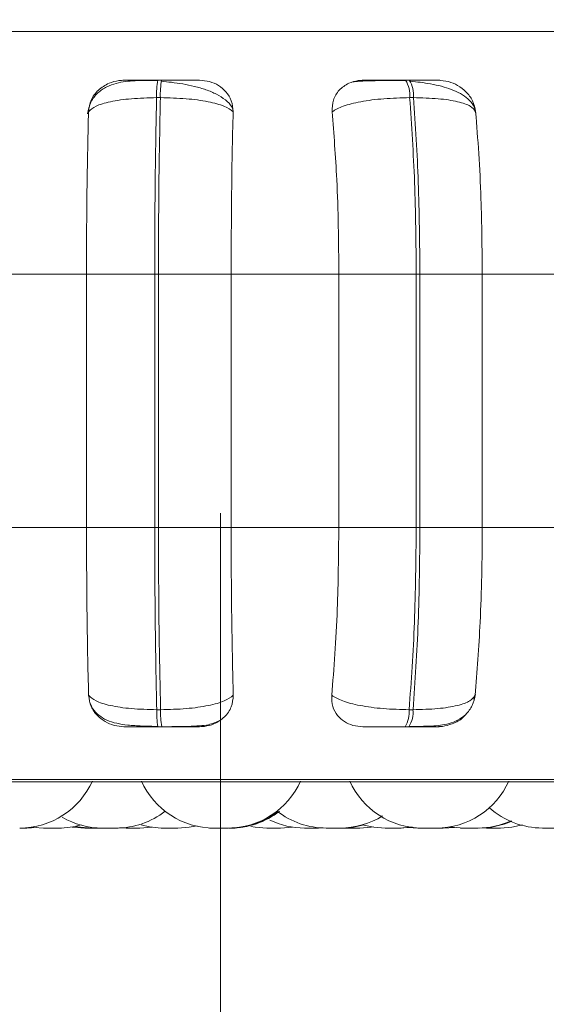
# Model space of a CAD drawing. Units: millimetres. Extents: x 470 to 882, y 3 to 283.
# Drawn here: x 774 to 775, y 76 to 77 of the extents above; entities that cross this region are included whole.
import ezdxf

# ---------------------------------------------------------------- set-up
doc = ezdxf.new("R2010")
doc.units = ezdxf.units.MM
doc.header["$PDSIZE"] = -1
doc.layers.add('DIMENSIONS', color=7, linetype='Continuous')
doc.styles.get("Standard").update_dxf_attribs({"font": 'arial.ttf'})
doc.dimstyles.new('ISO-25 - ab', dxfattribs={"dimtxt": 3, "dimasz": 2.5, "dimexe": 1.25, "dimexo": 0.625, "dimtad": 1, "dimdec": 0, "dimlfac": 25, "dimrnd": 5, "dimzin": 1, "dimtxsty": 'Standard', "dimcen": 2.5, "dimadec": 0, "dimazin": 0, "dimtfac": 1, "dimtdec": 0, "dimtmove": 0, "dimatfit": 3, "dimfxl": 1, "dimlwd": 15, "dimlwe": 15, "dimarcsym": 0})

# ---------------------------------------------------------------- blocks, each defined once
blk = doc.blocks.new('*D96')
at = {"layer": 'Defpoints', "color": 0, "lineweight": 15, "transparency": 16777216}
for p in [(774.4683, 76.7782), (814.3802, 76.7782), (814.3802, 68.5638)]:
    blk.add_point(p, dxfattribs=at)
at = {"layer": 'DIMENSIONS', "color": 0, "lineweight": 15, "transparency": 16777216}
for p, q in [((774.4683, 76.1532), (774.4683, 67.3138)), ((814.3802, 76.1532), (814.3802, 67.3138)), ((776.9683, 68.5638), (811.8802, 68.5638))]:
    blk.add_line(p, q, dxfattribs=at)
for points in [[(776.9683, 68.9805), (776.9683, 68.1471), (774.4683, 68.5638)], [(811.8802, 68.9805), (811.8802, 68.1471), (814.3802, 68.5638)]]:
    blk.add_solid(points, dxfattribs=at)
at = {"layer": 'DIMENSIONS', "color": 0, "lineweight": 15, "transparency": 16777216, "insert": (794.4242, 71.1114), "char_height": 3, "attachment_point": 5}
blk.add_mtext('1000 [39,3"]', dxfattribs=at)

msp = doc.modelspace()

# ---------------------------------------------------------------- linework, layer by layer
at = {"color": 8, "linetype": 'Continuous', "lineweight": 15}
for p, q in [((773.0095, 76.6853), (775.9186, 76.6853)), ((774.4032, 76.6315), (774.4032, 76.6315)), ((773.0262, 75.8587), (775.9019, 75.8587))]:
    msp.add_line(p, q, dxfattribs=at)
at = {"color": 7, "linetype": 'Continuous', "lineweight": 15}
for p, q in [((774.4032, 76.6315), (774.399, 76.6315)), ((774.6769, 76.6315), (774.6727, 76.6315)), ((774.4018, 76.6121), (774.3976, 76.6121)), ((774.6815, 76.6121), (774.6773, 76.6121)), ((774.2019, 76.4171), (774.3201, 76.4171)), ((774.3201, 76.4171), (774.3955, 76.4171)), ((774.3201, 76.1371), (774.3201, 76.4171)), ((774.3955, 76.1371), (774.3955, 76.4171)), ((774.3955, 76.4171), (774.3996, 76.4171)), ((774.3996, 76.4171), (774.48, 76.4171)), ((774.3996, 76.4171), (774.3996, 76.1371)), ((774.48, 76.4171), (774.599, 76.4171)), ((774.48, 76.4171), (774.48, 76.1371)), ((774.599, 76.4171), (774.6846, 76.4171)), ((774.599, 76.1371), (774.599, 76.4171)), ((774.6846, 76.1371), (774.6846, 76.4171)), ((774.6846, 76.4171), (774.6886, 76.4171)), ((774.6886, 76.4171), (774.7576, 76.4171)), ((774.6886, 76.4171), (774.6886, 76.1371)), ((774.7576, 76.4171), (774.8738, 76.4171)), ((774.7576, 76.4171), (774.7576, 76.1371)), ((774.2019, 76.1371), (774.3201, 76.1371)), ((774.3201, 76.1371), (774.3955, 76.1371)), ((774.3955, 76.1371), (774.3996, 76.1371)), ((774.3996, 76.1371), (774.48, 76.1371)), ((774.48, 76.1371), (774.599, 76.1371)), ((774.599, 76.1371), (774.6846, 76.1371)), ((774.6846, 76.1371), (774.6886, 76.1371)), ((774.6886, 76.1371), (774.7576, 76.1371)), ((774.7576, 76.1371), (774.8738, 76.1371)), ((774.7496, 75.9518), (774.7484, 75.9476)), ((774.3978, 75.9359), (774.402, 75.9359)), ((774.6768, 75.9359), (774.681, 75.9359)), ((774.3991, 75.9171), (774.4034, 75.9171)), ((774.6723, 75.9171), (774.6764, 75.9171)), ((773.0361, 75.8561), (775.8921, 75.8561)), ((774.2541, 75.8051), (774.2644, 75.8057)), ((774.2614, 75.8059), (774.2737, 75.8051)), ((774.3378, 75.8051), (774.3377, 75.8051)), ((774.3591, 75.8052), (774.3638, 75.8051)), ((774.4611, 75.8051), (774.4765, 75.8051)), ((774.5193, 75.8051), (774.5346, 75.8051)), ((774.5766, 75.8051), (774.5816, 75.8052)), ((774.6048, 75.8051), (774.6069, 75.8051)), ((774.614, 75.8051), (774.6143, 75.8051)), ((774.6143, 75.8051), (774.6143, 75.8051)), ((774.6661, 75.8051), (774.6668, 75.8051)), ((774.6755, 75.8057), (774.6863, 75.8051)), ((774.6966, 75.8051), (774.6969, 75.8051)), ((774.7094, 75.8051), (774.7094, 75.8051)), ((774.7145, 75.8051), (774.7267, 75.8059)), ((774.7537, 75.8051), (774.7543, 75.8051)), ((774.7582, 75.8052), (774.7622, 75.8051)), ((774.7773, 75.8051), (774.7622, 75.8051)), ((774.7773, 75.8051), (774.7776, 75.8051))]:
    msp.add_line(p, q, dxfattribs=at)
at = {"color": 7, "linetype": 'Continuous', "lineweight": 15, "flags": 128}
for points in [[(774.2491, 75.8051), (774.2617, 75.806), (774.2619, 75.806)], [(774.3042, 75.8062), (774.3055, 75.806), (774.3181, 75.8051)], [(774.3081, 75.8069), (774.3134, 75.806), (774.326, 75.8051)], [(774.3792, 75.8051), (774.3918, 75.806), (774.3925, 75.8061)], [(774.4211, 75.8051), (774.4337, 75.806), (774.4425, 75.8077)], [(774.5019, 75.8068), (774.5067, 75.806), (774.5193, 75.8051)], [(774.5347, 75.8051), (774.5473, 75.806), (774.5479, 75.8061)], [(774.6028, 75.8051), (774.6154, 75.806), (774.6271, 75.8085)], [(774.6223, 75.8051), (774.6349, 75.806), (774.6368, 75.8063)], [(774.6265, 75.8083), (774.6376, 75.806), (774.6502, 75.8051)], [(774.6656, 75.8051), (774.6782, 75.806), (774.6799, 75.8062)], [(774.6667, 75.8051), (774.6793, 75.806), (774.6804, 75.8062)], [(774.722, 75.8064), (774.7246, 75.806), (774.7372, 75.8051)], [(774.7776, 75.8051), (774.7902, 75.806), (774.802, 75.8085)]]:
    msp.add_lwpolyline(points, dxfattribs=at)
at = {"color": 7, "linetype": 'Continuous', "lineweight": 15}
for centre, radius, start, end in [((774.4882, 76.6154), 0.0907, 169.763, 182.1245), ((774.4924, 76.6154), 0.0907, 169.763, 182.1245), ((774.6465, 76.615), 0.031, 354.4963, 32.216), ((774.6507, 76.615), 0.031, 354.4963, 32.216), ((774.4853, 75.9328), 0.0876, 177.9452, 190.3129), ((774.4895, 75.9328), 0.0876, 177.9452, 190.3129), ((774.6469, 75.9332), 0.03, 327.5788, 5.2453), ((774.6511, 75.9332), 0.03, 327.5788, 5.2453), ((774.2463, 75.8931), 0.088, 270, 335.8523), ((774.4611, 75.8931), 0.088, 204.1477, 270), ((774.4765, 75.8931), 0.088, 270, 335.8523), ((774.6913, 75.8931), 0.088, 204.1477, 270), ((774.7067, 75.8931), 0.088, 270, 335.8523), ((774.8242, 75.8931), 0.088, 228.1088, 270), ((774.3376, 75.8931), 0.088, 239.8061, 270), ((774.353, 75.8931), 0.088, 270, 307.8716), ((774.477, 75.8931), 0.088, 270, 307.8818), ((774.4788, 75.8931), 0.088, 270, 307.1629), ((774.4793, 75.8931), 0.088, 270, 307.8715), ((774.5612, 75.8931), 0.088, 244.1586, 270), ((774.5851, 75.8931), 0.088, 231.887, 270), ((774.6005, 75.8931), 0.088, 270, 302.1351), ((774.2891, 75.8931), 0.088, 270, 286.788), ((774.4057, 75.8931), 0.088, 253.3467, 270), ((774.7526, 75.8931), 0.088, 270, 294.7648), ((774.7542, 75.8931), 0.088, 270, 294.1861)]:
    msp.add_arc(centre, radius, start, end, dxfattribs=at)
for points, knots in [([(774.3988, 76.6312), (774.3904, 76.6312), (774.3739, 76.6311), (774.3559, 76.6293), (774.3421, 76.6244), (774.3323, 76.6177), (774.3241, 76.6076), (774.3222, 76.5988), (774.3212, 76.5943)], [0, 0, 0, 0, 0.240654, 0.470684, 0.591476, 0.721011, 0.858748, 1, 1, 1, 1]), ([(774.3223, 76.5965), (774.323, 76.6009), (774.3242, 76.6096), (774.3325, 76.6207), (774.3436, 76.628), (774.354, 76.631), (774.3597, 76.6313), (774.3616, 76.6313)], [0, 0, 0, 0, 0.247972, 0.496314, 0.73292, 0.910158, 1, 1, 1, 1]), ([(774.3616, 76.6313), (774.3612, 76.6314), (774.3604, 76.6314), (774.366, 76.6315), (774.3736, 76.6315), (774.381, 76.6315), (774.3896, 76.6315), (774.3959, 76.6315), (774.399, 76.6315)], [0, 0, 0, 0, 0.249946, 0.499272, 0.626637, 0.749893, 0.875921, 1, 1, 1, 1]), ([(774.4818, 76.5995), (774.4814, 76.6004), (774.48, 76.604), (774.474, 76.6097), (774.4643, 76.616), (774.4525, 76.621), (774.4398, 76.6247), (774.4268, 76.6273), (774.4142, 76.6291), (774.4065, 76.6299), (774.4028, 76.6303)], [0, 0, 0, 0, 0.043692, 0.198967, 0.349547, 0.494985, 0.63352, 0.764351, 0.88677, 1, 1, 1, 1]), ([(774.445, 76.6313), (774.4449, 76.6314), (774.4447, 76.6314), (774.4378, 76.6315), (774.4295, 76.6315), (774.4216, 76.6315), (774.4127, 76.6315), (774.4064, 76.6315), (774.4032, 76.6315)], [0, 0, 0, 0, 0.2499483, 0.4992767, 0.6269368, 0.7499011, 0.8760666, 1, 1, 1, 1]), ([(774.445, 76.6313), (774.4488, 76.631), (774.4564, 76.6304), (774.4665, 76.6257), (774.475, 76.6186), (774.4812, 76.6087), (774.4819, 76.6007), (774.4822, 76.5965)], [0, 0, 0, 0, 0.17776, 0.354822, 0.546328, 0.763534, 1, 1, 1, 1]), ([(774.5916, 76.5965), (774.5917, 76.6009), (774.5919, 76.6096), (774.5987, 76.6207), (774.6087, 76.628), (774.6186, 76.631), (774.6242, 76.6313), (774.6261, 76.6313)], [0, 0, 0, 0, 0.2479716, 0.4963137, 0.7329201, 0.9101579, 1, 1, 1, 1]), ([(774.6734, 76.6312), (774.6697, 76.6312), (774.6623, 76.6312), (774.6514, 76.6311), (774.6413, 76.6309), (774.6296, 76.6306), (774.6183, 76.6302), (774.615, 76.6296), (774.6134, 76.6293)], [0, 0, 0, 0, 0.122436, 0.246136, 0.370571, 0.495417, 0.745638, 1, 1, 1, 1]), ([(774.6261, 76.6313), (774.6268, 76.6314), (774.6282, 76.6314), (774.6364, 76.6315), (774.6457, 76.6315), (774.654, 76.6315), (774.6632, 76.6315), (774.6695, 76.6315), (774.6727, 76.6315)], [0, 0, 0, 0, 0.249946, 0.499272, 0.626637, 0.749893, 0.875921, 1, 1, 1, 1]), ([(774.7088, 76.6313), (774.7098, 76.6314), (774.7119, 76.6314), (774.7076, 76.6315), (774.7011, 76.6315), (774.6943, 76.6315), (774.6862, 76.6315), (774.6799, 76.6315), (774.6769, 76.6315)], [0, 0, 0, 0, 0.249948, 0.499277, 0.626937, 0.749901, 0.876067, 1, 1, 1, 1]), ([(774.7504, 76.5957), (774.7497, 76.5984), (774.7483, 76.6038), (774.7422, 76.6109), (774.7339, 76.6167), (774.7208, 76.6227), (774.7051, 76.6267), (774.6892, 76.6291), (774.6818, 76.6299), (774.6782, 76.6303)], [0, 0, 0, 0, 0.1418678, 0.2814792, 0.4170513, 0.547693, 0.7884451, 0.8982717, 1, 1, 1, 1]), ([(774.7088, 76.6313), (774.7126, 76.631), (774.7202, 76.6304), (774.7309, 76.6257), (774.7403, 76.6186), (774.7477, 76.6087), (774.7494, 76.6007), (774.7502, 76.5965)], [0, 0, 0, 0, 0.1777603, 0.3548217, 0.5463285, 0.7635337, 1, 1, 1, 1]), ([(774.3223, 76.5965), (774.3246, 76.5987), (774.3292, 76.603), (774.3459, 76.6079), (774.3692, 76.6114), (774.3881, 76.6118), (774.3976, 76.6121)], [0, 0, 0, 0, 0.236569, 0.482311, 0.737989, 1, 1, 1, 1]), ([(774.4822, 76.5965), (774.4793, 76.5987), (774.4734, 76.603), (774.4551, 76.6079), (774.4305, 76.6114), (774.4115, 76.6118), (774.4018, 76.6121)], [0, 0, 0, 0, 0.236569, 0.482311, 0.737989, 1, 1, 1, 1]), ([(774.5916, 76.5965), (774.5953, 76.5987), (774.6027, 76.603), (774.6228, 76.6079), (774.6486, 76.6114), (774.6677, 76.6118), (774.6773, 76.6121)], [0, 0, 0, 0, 0.236569, 0.482311, 0.737989, 1, 1, 1, 1]), ([(774.7502, 76.5965), (774.7487, 76.5987), (774.7457, 76.603), (774.7311, 76.6079), (774.7094, 76.6114), (774.6909, 76.6118), (774.6815, 76.6121)], [0, 0, 0, 0, 0.236569, 0.482311, 0.737989, 1, 1, 1, 1]), ([(774.3201, 76.4171), (774.3202, 76.4348), (774.3202, 76.4702), (774.3209, 76.5323), (774.3218, 76.5721), (774.3223, 76.5965)], [0, 0, 0, 0, 0.279107, 0.558214, 1, 1, 1, 1]), ([(774.4822, 76.5965), (774.4818, 76.5814), (774.4811, 76.5511), (774.4802, 76.4909), (774.4801, 76.4451), (774.48, 76.4171)], [0, 0, 0, 0, 0.279282, 0.558467, 1, 1, 1, 1]), ([(774.599, 76.4171), (774.5989, 76.4348), (774.5987, 76.4702), (774.5966, 76.5323), (774.5935, 76.5721), (774.5916, 76.5965)], [0, 0, 0, 0, 0.279107, 0.558214, 1, 1, 1, 1]), ([(774.7502, 76.5965), (774.7514, 76.5814), (774.7539, 76.5511), (774.7568, 76.4909), (774.7573, 76.4451), (774.7576, 76.4171)], [0, 0, 0, 0, 0.279282, 0.558467, 1, 1, 1, 1]), ([(774.3225, 75.9518), (774.3221, 75.9667), (774.3213, 75.9966), (774.3204, 76.0585), (774.3202, 76.1067), (774.3201, 76.1371)], [0, 0, 0, 0, 0.269322, 0.538539, 1, 1, 1, 1]), ([(774.48, 76.1371), (774.48, 76.1194), (774.4801, 76.084), (774.4808, 76.0196), (774.4817, 75.978), (774.4824, 75.9518)], [0, 0, 0, 0, 0.269142, 0.538283, 1, 1, 1, 1]), ([(774.5911, 75.9518), (774.5924, 75.9667), (774.5949, 75.9966), (774.5982, 76.0585), (774.5987, 76.1067), (774.599, 76.1371)], [0, 0, 0, 0, 0.269322, 0.538539, 1, 1, 1, 1]), ([(774.7576, 76.1371), (774.7575, 76.1194), (774.7572, 76.084), (774.755, 76.0196), (774.7517, 75.978), (774.7496, 75.9518)], [0, 0, 0, 0, 0.269142, 0.538283, 1, 1, 1, 1]), ([(774.3619, 75.9171), (774.3582, 75.9174), (774.3506, 75.918), (774.3402, 75.9226), (774.3313, 75.9295), (774.3243, 75.9395), (774.3231, 75.9475), (774.3225, 75.9518)], [0, 0, 0, 0, 0.174699, 0.348623, 0.538305, 0.755976, 1, 1, 1, 1]), ([(774.3225, 75.9518), (774.3247, 75.9496), (774.3293, 75.9452), (774.3458, 75.9402), (774.3692, 75.9366), (774.3882, 75.9361), (774.3978, 75.9359)], [0, 0, 0, 0, 0.235264, 0.480708, 0.736689, 1, 1, 1, 1]), ([(774.4824, 75.9518), (774.4795, 75.9496), (774.4736, 75.9452), (774.4554, 75.9402), (774.4308, 75.9366), (774.4117, 75.9361), (774.402, 75.9359)], [0, 0, 0, 0, 0.235264, 0.480708, 0.736689, 1, 1, 1, 1]), ([(774.4824, 75.9518), (774.482, 75.9474), (774.4812, 75.9386), (774.4734, 75.9275), (774.4626, 75.9203), (774.4525, 75.9174), (774.4469, 75.9172), (774.4451, 75.9171)], [0, 0, 0, 0, 0.250958, 0.502293, 0.741311, 0.914549, 1, 1, 1, 1]), ([(774.6255, 75.9171), (774.6218, 75.9174), (774.6144, 75.918), (774.6047, 75.9226), (774.5969, 75.9295), (774.5913, 75.9395), (774.5912, 75.9475), (774.5911, 75.9518)], [0, 0, 0, 0, 0.174699, 0.348623, 0.538305, 0.755976, 1, 1, 1, 1]), ([(774.5911, 75.9518), (774.5947, 75.9496), (774.6021, 75.9452), (774.622, 75.9402), (774.6479, 75.9366), (774.6671, 75.9361), (774.6768, 75.9359)], [0, 0, 0, 0, 0.2352636, 0.4807075, 0.7366892, 1, 1, 1, 1]), ([(774.6771, 75.9174), (774.6854, 75.9174), (774.7014, 75.9175), (774.7179, 75.9191), (774.7307, 75.924), (774.7397, 75.9304), (774.7471, 75.9401), (774.749, 75.9486), (774.7499, 75.9528)], [0, 0, 0, 0, 0.250778, 0.483726, 0.603611, 0.730425, 0.864098, 1, 1, 1, 1]), ([(774.7496, 75.9518), (774.7482, 75.9496), (774.7452, 75.9452), (774.7307, 75.9402), (774.709, 75.9366), (774.6904, 75.9361), (774.681, 75.9359)], [0, 0, 0, 0, 0.235264, 0.480708, 0.736689, 1, 1, 1, 1]), ([(774.3242, 75.9431), (774.3251, 75.941), (774.3275, 75.9355), (774.3339, 75.9292), (774.3459, 75.9219), (774.3616, 75.919), (774.3814, 75.9177), (774.393, 75.9175), (774.3989, 75.9174)], [0, 0, 0, 0, 0.07821, 0.2004698, 0.3360841, 0.6438106, 0.8164767, 1, 1, 1, 1]), ([(774.4034, 75.9171), (774.4058, 75.9171), (774.4107, 75.9171), (774.4209, 75.9172), (774.4331, 75.9174), (774.4453, 75.918), (774.4575, 75.9193), (774.4634, 75.922), (774.4671, 75.9237)], [0, 0, 0, 0, 0.084983, 0.172413, 0.351342, 0.531296, 0.705685, 1, 1, 1, 1]), ([(774.739, 75.9306), (774.7383, 75.9297), (774.7348, 75.9251), (774.7256, 75.9204), (774.7153, 75.9174), (774.7098, 75.9172), (774.708, 75.9171)], [0, 0, 0, 0, 0.110584, 0.537716, 0.847297, 1, 1, 1, 1]), ([(774.3619, 75.9171), (774.3614, 75.9171), (774.3603, 75.9171), (774.3658, 75.9171), (774.3733, 75.9171), (774.3807, 75.9171), (774.3895, 75.9171), (774.3959, 75.9171), (774.3991, 75.9171)], [0, 0, 0, 0, 0.250048, 0.49928, 0.626958, 0.74996, 0.876123, 1, 1, 1, 1]), ([(774.4034, 75.9171), (774.4066, 75.9171), (774.4131, 75.9171), (774.4222, 75.9171), (774.4301, 75.9171), (774.4384, 75.9171), (774.4451, 75.9171), (774.4451, 75.9171), (774.4451, 75.9171)], [0, 0, 0, 0, 0.123743, 0.250032, 0.372758, 0.500715, 0.749949, 1, 1, 1, 1]), ([(774.6255, 75.9171), (774.6261, 75.9171), (774.6273, 75.9171), (774.6354, 75.9171), (774.6447, 75.9171), (774.6531, 75.9171), (774.6625, 75.9171), (774.669, 75.9171), (774.6723, 75.9171)], [0, 0, 0, 0, 0.2500484, 0.4992799, 0.6269583, 0.7499602, 0.876123, 1, 1, 1, 1]), ([(774.6764, 75.9171), (774.6796, 75.9171), (774.686, 75.9171), (774.6942, 75.9171), (774.701, 75.9171), (774.7075, 75.9171), (774.7114, 75.9171), (774.7091, 75.9171), (774.708, 75.9171)], [0, 0, 0, 0, 0.123743, 0.250032, 0.372758, 0.500715, 0.749949, 1, 1, 1, 1]), ([(774.2464, 75.8051), (774.2465, 75.8051), (774.2471, 75.8051), (774.2475, 75.8051), (774.2479, 75.8051), (774.2484, 75.8051), (774.2491, 75.8051), (774.249, 75.8051), (774.249, 75.8051)], [0, 0, 0, 0, 0.0966591, 0.3231798, 0.3308863, 0.3900799, 0.7728211, 1, 1, 1, 1]), ([(774.249, 75.8051), (774.2493, 75.8051), (774.2501, 75.8051), (774.2515, 75.8051), (774.2528, 75.8051), (774.2536, 75.8051), (774.2539, 75.8051), (774.254, 75.8051), (774.2541, 75.8051), (774.2541, 75.8051), (774.254, 75.8051)], [0, 0, 0, 0, 0.1114747, 0.2650716, 0.5273774, 0.6864489, 0.8453132, 0.8502887, 0.8914416, 1, 1, 1, 1]), ([(774.2725, 75.8051), (774.2725, 75.8051), (774.2724, 75.8051), (774.273, 75.8051), (774.2734, 75.8051), (774.2739, 75.8051), (774.274, 75.8051)], [0, 0, 0, 0, 0.280562, 0.617721, 0.92019, 1, 1, 1, 1]), ([(774.2736, 75.8051), (774.2737, 75.8051), (774.2737, 75.8051), (774.2741, 75.8051), (774.2743, 75.8051), (774.2743, 75.8051), (774.2747, 75.8051), (774.2756, 75.8051), (774.277, 75.8051), (774.2779, 75.8051), (774.2784, 75.8051), (774.2785, 75.8051), (774.2786, 75.8051), (774.2795, 75.8051), (774.2812, 75.8051), (774.2833, 75.8051), (774.2852, 75.8051), (774.2867, 75.8051), (774.2878, 75.8051), (774.2883, 75.8051), (774.2885, 75.8051), (774.2889, 75.8051), (774.2892, 75.8051), (774.2891, 75.8051), (774.2891, 75.8051)], [0, 0, 0, 0, 0.0627442, 0.1254096, 0.1259902, 0.1304422, 0.1427052, 0.2496696, 0.3125003, 0.3752358, 0.3753834, 0.3764434, 0.3792971, 0.3899449, 0.5002897, 0.5874278, 0.6475697, 0.7502774, 0.8125629, 0.8747674, 0.8767156, 0.8928293, 0.9990373, 1, 1, 1, 1]), ([(774.2891, 75.8051), (774.2893, 75.8051), (774.29, 75.8051), (774.2901, 75.8051), (774.2902, 75.8051)], [0, 0, 0, 0, 0.308437, 1, 1, 1, 1]), ([(774.3183, 75.8051), (774.3182, 75.8051), (774.3182, 75.8051), (774.3187, 75.8051), (774.3196, 75.8051), (774.3214, 75.8051), (774.3241, 75.8051), (774.3268, 75.8051), (774.3288, 75.8051), (774.3302, 75.8051), (774.3314, 75.8051), (774.3327, 75.8051), (774.3336, 75.8051), (774.3334, 75.8051), (774.3334, 75.8051)], [0, 0, 0, 0, 0.0576079, 0.1268367, 0.1889427, 0.3062146, 0.4313859, 0.5563302, 0.6273674, 0.6891545, 0.7554436, 0.822745, 0.9448537, 1, 1, 1, 1]), ([(774.3261, 75.8051), (774.3261, 75.8051), (774.326, 75.8051), (774.3265, 75.8051), (774.327, 75.8051), (774.3273, 75.8051), (774.3274, 75.8051), (774.328, 75.8051), (774.329, 75.8051), (774.3307, 75.8051), (774.3317, 75.8051), (774.3322, 75.8051), (774.3322, 75.8051), (774.3324, 75.8051), (774.3333, 75.8051), (774.335, 75.8051), (774.3368, 75.8051), (774.3375, 75.8051), (774.3376, 75.8051)], [0, 0, 0, 0, 0.094903, 0.188252, 0.281485, 0.282349, 0.288973, 0.307217, 0.466357, 0.559836, 0.653173, 0.653392, 0.654969, 0.659215, 0.675057, 0.839226, 0.968869, 1, 1, 1, 1]), ([(774.3377, 75.8051), (774.3377, 75.8051), (774.3377, 75.8051), (774.3383, 75.8051), (774.3389, 75.8051), (774.3392, 75.8051), (774.3393, 75.8051), (774.3399, 75.8051), (774.3411, 75.8051), (774.3428, 75.8051), (774.3438, 75.8051), (774.3443, 75.8051), (774.3444, 75.8051), (774.3445, 75.8051), (774.3455, 75.8051), (774.3472, 75.8051), (774.3491, 75.8051), (774.3507, 75.8051), (774.3519, 75.8051), (774.3527, 75.8051), (774.3529, 75.8051), (774.353, 75.8051), (774.353, 75.8051), (774.353, 75.8051), (774.353, 75.8051)], [0, 0, 0, 0, 0.082538, 0.145335, 0.208055, 0.208636, 0.213092, 0.225365, 0.332421, 0.395305, 0.458095, 0.458242, 0.459303, 0.462159, 0.472816, 0.583256, 0.670468, 0.730662, 0.833457, 0.895796, 0.958054, 0.960004, 0.976131, 1, 1, 1, 1]), ([(774.34, 75.8051), (774.34, 75.8051), (774.3399, 75.8051), (774.3408, 75.8051), (774.3422, 75.8051), (774.3433, 75.8051), (774.3437, 75.8051)], [0, 0, 0, 0, 0.1253884, 0.5039618, 0.8541744, 1, 1, 1, 1]), ([(774.3527, 75.8051), (774.3531, 75.8051), (774.3534, 75.8051), (774.3538, 75.8051), (774.3544, 75.8051), (774.3552, 75.8051), (774.3552, 75.8051), (774.3552, 75.8051)], [0, 0, 0, 0, 0.224891, 0.232834, 0.293843, 0.688327, 1, 1, 1, 1]), ([(774.364, 75.8051), (774.3639, 75.8051), (774.3639, 75.8051), (774.3644, 75.8051), (774.3653, 75.8051), (774.3671, 75.8051), (774.3698, 75.8051), (774.3725, 75.8051), (774.3745, 75.8051), (774.3759, 75.8051), (774.3771, 75.8051), (774.3784, 75.8051), (774.3793, 75.8051), (774.3792, 75.8051), (774.3791, 75.8051)], [0, 0, 0, 0, 0.057608, 0.126837, 0.188943, 0.306215, 0.431386, 0.55633, 0.627367, 0.689155, 0.755444, 0.822745, 0.944854, 1, 1, 1, 1]), ([(774.4058, 75.8051), (774.4059, 75.8051), (774.4059, 75.8051), (774.4067, 75.8051), (774.4074, 75.8051), (774.4077, 75.8051), (774.4078, 75.8051), (774.4085, 75.8051), (774.4097, 75.8051), (774.4115, 75.8051), (774.4125, 75.8051), (774.413, 75.8051), (774.413, 75.8051), (774.4131, 75.8051), (774.4141, 75.8051), (774.4158, 75.8051), (774.4177, 75.8051), (774.4193, 75.8051), (774.4203, 75.8051), (774.421, 75.8051), (774.4211, 75.8051), (774.4211, 75.8051), (774.4212, 75.8051), (774.4211, 75.8051), (774.4211, 75.8051)], [0, 0, 0, 0, 0.105441, 0.168235, 0.23095, 0.231531, 0.235986, 0.248259, 0.355308, 0.418188, 0.480973, 0.481121, 0.482182, 0.485038, 0.495694, 0.606126, 0.693333, 0.753522, 0.856311, 0.918646, 0.9809, 0.982849, 0.998976, 1, 1, 1, 1]), ([(774.456, 75.8051), (774.456, 75.8051), (774.456, 75.8051), (774.456, 75.8051), (774.456, 75.8051), (774.456, 75.8051), (774.456, 75.8051), (774.4564, 75.8051), (774.4574, 75.8051), (774.4589, 75.8051), (774.4601, 75.8051), (774.461, 75.8051), (774.4611, 75.8051)], [0, 0, 0, 0, 0.00451, 0.004886, 0.007597, 0.014905, 0.042193, 0.32507, 0.548438, 0.702605, 0.965883, 1, 1, 1, 1]), ([(774.477, 75.8051), (774.4774, 75.8051), (774.4785, 75.8051), (774.4787, 75.8051), (774.4788, 75.8051)], [0, 0, 0, 0, 0.435319, 1, 1, 1, 1]), ([(774.479, 75.8051), (774.4793, 75.8051), (774.4802, 75.8051), (774.4814, 75.8051), (774.4829, 75.8051), (774.4839, 75.8051), (774.4844, 75.8051), (774.4845, 75.8051), (774.4844, 75.8051), (774.4844, 75.8051), (774.4844, 75.8051)], [0, 0, 0, 0, 0.074172, 0.279692, 0.421541, 0.663783, 0.810687, 0.9574, 0.961995, 1, 1, 1, 1]), ([(774.5613, 75.8051), (774.5612, 75.8051), (774.5611, 75.8051), (774.5621, 75.8051), (774.5634, 75.8051), (774.5642, 75.8051), (774.5647, 75.8051), (774.5648, 75.8051), (774.5656, 75.8051), (774.567, 75.8051), (774.5689, 75.8051), (774.5699, 75.8051), (774.5704, 75.8051), (774.5705, 75.8051), (774.5706, 75.8051), (774.5715, 75.8051), (774.5731, 75.8051), (774.5747, 75.8051), (774.5758, 75.8051), (774.5765, 75.8051), (774.5766, 75.8051), (774.5766, 75.8051)], [0, 0, 0, 0, 0.117483, 0.234483, 0.293595, 0.352632, 0.353179, 0.357373, 0.368926, 0.469697, 0.52889, 0.587993, 0.588133, 0.589131, 0.59182, 0.601851, 0.705807, 0.7879, 0.84456, 0.941321, 1, 1, 1, 1]), ([(774.5852, 75.8051), (774.5854, 75.8051), (774.5858, 75.8051), (774.5869, 75.8051), (774.5877, 75.8051), (774.5881, 75.8051), (774.5883, 75.8051), (774.5891, 75.8051), (774.5904, 75.8051), (774.5923, 75.8051), (774.5933, 75.8051), (774.5938, 75.8051), (774.5938, 75.8051), (774.594, 75.8051), (774.5949, 75.8051), (774.5966, 75.8051), (774.5982, 75.8051), (774.5995, 75.8051), (774.6002, 75.8051), (774.6005, 75.8051), (774.6005, 75.8051), (774.6005, 75.8051)], [0, 0, 0, 0, 0.129676, 0.195191, 0.260625, 0.261231, 0.265879, 0.278684, 0.390373, 0.455979, 0.521485, 0.521639, 0.522746, 0.525726, 0.536844, 0.652062, 0.743049, 0.805847, 0.913091, 0.978128, 1, 1, 1, 1]), ([(774.5875, 75.8051), (774.5874, 75.8051), (774.5874, 75.8051), (774.5886, 75.8051), (774.5897, 75.8051), (774.5903, 75.8051), (774.5904, 75.8051)], [0, 0, 0, 0, 0.369937, 0.712161, 0.934868, 1, 1, 1, 1]), ([(774.6005, 75.8051), (774.6009, 75.8051), (774.6021, 75.8051), (774.6025, 75.8051), (774.6027, 75.8051)], [0, 0, 0, 0, 0.404035, 1, 1, 1, 1]), ([(774.6028, 75.8051), (774.6031, 75.8051), (774.6039, 75.8051), (774.6048, 75.8051), (774.6055, 75.8051), (774.6062, 75.8051), (774.6069, 75.8051), (774.6074, 75.8051)], [0, 0, 0, 0, 0.246973, 0.558304, 0.568054, 0.648702, 1, 1, 1, 1]), ([(774.607, 75.8051), (774.607, 75.8051), (774.6069, 75.8051), (774.6078, 75.8051), (774.6091, 75.8051), (774.6099, 75.8051), (774.6104, 75.8051), (774.6105, 75.8051), (774.6113, 75.8051), (774.6127, 75.8051), (774.6146, 75.8051), (774.6156, 75.8051), (774.6161, 75.8051), (774.6162, 75.8051), (774.6163, 75.8051), (774.6173, 75.8051), (774.6188, 75.8051), (774.6204, 75.8051), (774.6215, 75.8051), (774.6222, 75.8051), (774.6223, 75.8051), (774.6223, 75.8051)], [0, 0, 0, 0, 0.0638942, 0.187999, 0.2506998, 0.3133219, 0.313902, 0.318351, 0.3306055, 0.437496, 0.5002832, 0.5629753, 0.5631228, 0.564182, 0.5670338, 0.5776742, 0.6879427, 0.7750206, 0.8351209, 0.9377575, 1, 1, 1, 1]), ([(774.6502, 75.8051), (774.6503, 75.8051), (774.6506, 75.8051), (774.6521, 75.8051), (774.6536, 75.8051), (774.6545, 75.8051), (774.655, 75.8051), (774.6551, 75.8051), (774.6561, 75.8051), (774.6576, 75.8051), (774.6594, 75.8051), (774.6604, 75.8051), (774.6609, 75.8051), (774.6609, 75.8051), (774.661, 75.8051), (774.6619, 75.8051), (774.6634, 75.8051), (774.6646, 75.8051), (774.6654, 75.8051), (774.6656, 75.8051), (774.6657, 75.8051)], [0, 0, 0, 0, 0.124114, 0.248554, 0.311424, 0.374215, 0.374797, 0.379258, 0.391546, 0.498725, 0.561682, 0.624543, 0.624691, 0.625753, 0.628612, 0.639282, 0.749848, 0.837161, 0.897423, 1, 1, 1, 1]), ([(774.6667, 75.8051), (774.6668, 75.8051), (774.6674, 75.8051), (774.6679, 75.8051), (774.668, 75.8051), (774.668, 75.8051)], [0, 0, 0, 0, 0.110966, 0.664386, 1, 1, 1, 1]), ([(774.6864, 75.8051), (774.6863, 75.8051), (774.6862, 75.8051), (774.687, 75.8051), (774.6881, 75.8051), (774.6894, 75.8051), (774.6907, 75.8051), (774.6913, 75.8051), (774.6914, 75.8051)], [0, 0, 0, 0, 0.252154, 0.451262, 0.588684, 0.823368, 0.965688, 1, 1, 1, 1]), ([(774.6914, 75.8051), (774.6914, 75.8051), (774.6913, 75.8051), (774.6922, 75.8051), (774.6935, 75.8051), (774.6943, 75.8051), (774.6948, 75.8051), (774.6949, 75.8051), (774.6957, 75.8051), (774.6971, 75.8051), (774.699, 75.8051), (774.7, 75.8051), (774.7005, 75.8051), (774.7005, 75.8051), (774.7007, 75.8051), (774.7016, 75.8051), (774.7032, 75.8051), (774.7048, 75.8051), (774.7059, 75.8051), (774.7066, 75.8051), (774.7068, 75.8051), (774.7067, 75.8051), (774.7067, 75.8051)], [0, 0, 0, 0, 0.061866, 0.186217, 0.249042, 0.311789, 0.31237, 0.316828, 0.329107, 0.43621, 0.499122, 0.561938, 0.562086, 0.563147, 0.566005, 0.576666, 0.687154, 0.774405, 0.834625, 0.937465, 0.999831, 1, 1, 1, 1]), ([(774.6943, 75.8051), (774.6942, 75.8051), (774.6941, 75.8051), (774.695, 75.8051), (774.6963, 75.8051), (774.6975, 75.8051), (774.6988, 75.8051), (774.6998, 75.8051), (774.7004, 75.8051), (774.7004, 75.8051), (774.7005, 75.8051)], [0, 0, 0, 0, 0.137474, 0.395056, 0.562681, 0.70303, 0.8434, 0.983587, 0.987978, 1, 1, 1, 1]), ([(774.7058, 75.8051), (774.7059, 75.8051), (774.706, 75.8051), (774.7062, 75.8051), (774.7071, 75.8051), (774.7085, 75.8051), (774.7091, 75.8051), (774.7094, 75.8051)], [0, 0, 0, 0, 0.059801, 0.067852, 0.129696, 0.529572, 1, 1, 1, 1]), ([(774.7095, 75.8051), (774.7101, 75.8051), (774.7113, 75.8051), (774.7126, 75.8051), (774.7138, 75.8051), (774.7145, 75.8051), (774.7145, 75.8051), (774.7145, 75.8051)], [0, 0, 0, 0, 0.191701, 0.417252, 0.572926, 0.838778, 1, 1, 1, 1]), ([(774.7336, 75.8051), (774.7336, 75.8051), (774.7335, 75.8051), (774.7339, 75.8051), (774.7346, 75.8051), (774.7358, 75.8051), (774.7366, 75.8051), (774.7371, 75.8051), (774.7372, 75.8051), (774.7372, 75.8051)], [0, 0, 0, 0, 0.082653, 0.268438, 0.585713, 0.77812, 0.970277, 0.976295, 1, 1, 1, 1]), ([(774.7372, 75.8051), (774.7373, 75.8051), (774.7376, 75.8051), (774.739, 75.8051), (774.7406, 75.8051), (774.7415, 75.8051), (774.742, 75.8051), (774.7421, 75.8051), (774.7431, 75.8051), (774.7446, 75.8051), (774.7464, 75.8051), (774.7474, 75.8051), (774.7479, 75.8051), (774.7479, 75.8051), (774.748, 75.8051), (774.7489, 75.8051), (774.7504, 75.8051), (774.7516, 75.8051), (774.7524, 75.8051), (774.7526, 75.8051), (774.7526, 75.8051)], [0, 0, 0, 0, 0.124114, 0.248554, 0.311424, 0.374215, 0.374797, 0.379258, 0.391546, 0.498725, 0.561682, 0.624543, 0.624691, 0.625753, 0.628612, 0.639282, 0.749848, 0.837161, 0.897423, 1, 1, 1, 1]), ([(774.7776, 75.8051), (774.7776, 75.8051), (774.7777, 75.8051), (774.7776, 75.8051), (774.7774, 75.8051)], [0, 0, 0, 0, 0.01314, 1, 1, 1, 1]), ([(774.8242, 75.8051), (774.8243, 75.8051), (774.8246, 75.8051), (774.826, 75.8051), (774.8276, 75.8051), (774.8285, 75.8051), (774.829, 75.8051), (774.8291, 75.8051), (774.8301, 75.8051), (774.8315, 75.8051), (774.8334, 75.8051), (774.8344, 75.8051), (774.8349, 75.8051), (774.8349, 75.8051), (774.835, 75.8051), (774.8359, 75.8051), (774.8374, 75.8051), (774.8386, 75.8051), (774.8394, 75.8051), (774.8396, 75.8051), (774.8396, 75.8051)], [0, 0, 0, 0, 0.124114, 0.248554, 0.311424, 0.374215, 0.374797, 0.379258, 0.391546, 0.498725, 0.561682, 0.624543, 0.624691, 0.625753, 0.628612, 0.639282, 0.749848, 0.837161, 0.897423, 1, 1, 1, 1])]:
    msp.add_open_spline(points, degree=3, knots=knots, dxfattribs=at)
for points in [[(774.3955, 76.4171), (774.3956, 76.4514), (774.3958, 76.5201), (774.397, 76.5814), (774.3976, 76.6121)], [(774.4018, 76.6121), (774.4012, 76.5814), (774.3999, 76.5201), (774.3997, 76.4514), (774.3996, 76.4171)], [(774.6846, 76.4171), (774.6843, 76.4514), (774.6836, 76.5201), (774.6794, 76.5814), (774.6773, 76.6121)], [(774.6815, 76.6121), (774.6836, 76.5814), (774.6877, 76.5201), (774.6883, 76.4514), (774.6886, 76.4171)], [(774.3978, 75.9359), (774.3971, 75.9674), (774.3958, 76.0304), (774.3956, 76.1015), (774.3955, 76.1371)], [(774.3996, 76.1371), (774.3997, 76.1015), (774.4, 76.0304), (774.4013, 75.9674), (774.402, 75.9359)], [(774.6768, 75.9359), (774.679, 75.9674), (774.6835, 76.0304), (774.6842, 76.1015), (774.6846, 76.1371)], [(774.6886, 76.1371), (774.6883, 76.1015), (774.6877, 76.0304), (774.6832, 75.9674), (774.681, 75.9359)]]:
    msp.add_open_spline(points, degree=3, dxfattribs=at)

# ---------------------------------------------------------------- dimensions: what is measured, and where the dimension line sits
at = {"layer": 'DIMENSIONS', "lineweight": 15}
dim = msp.add_linear_dim(base=(814.3802, 68.5638), p1=(774.4683, 76.7782), p2=(814.3802, 76.7782), dimstyle='ISO-25 - ab', dxfattribs=at)
dim.commit()
dim.dimension.update_dxf_attribs({"geometry": '*D96', "text_midpoint": (794.4242, 71.1114)})

doc.saveas('drawing.dxf')
